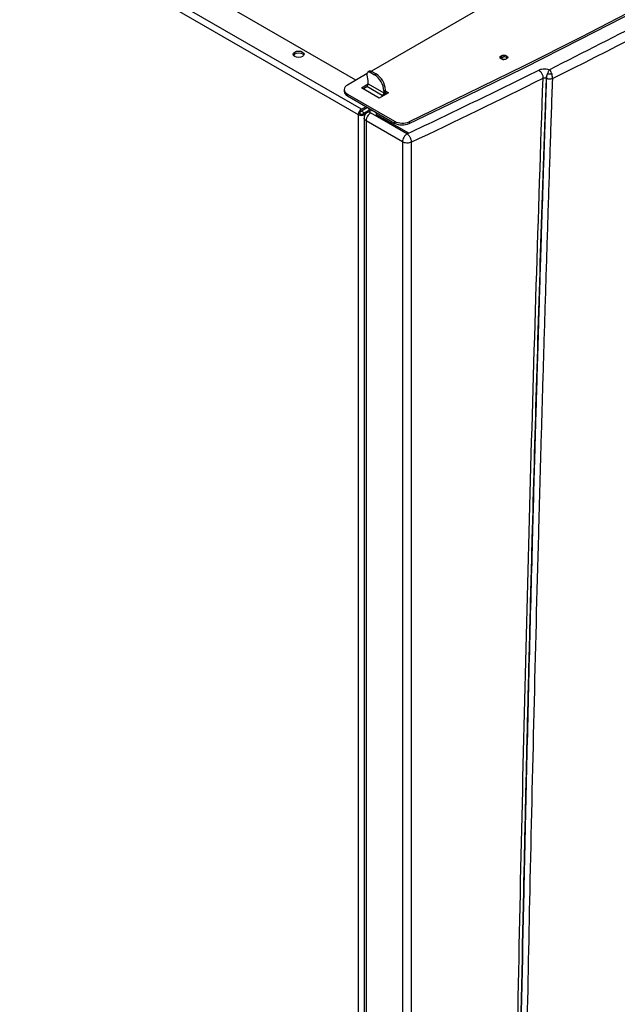
# Model space of a CAD drawing. Units: millimetres. Extents: x -2901 to -2342, y -5933 to -5543.
# Drawn here: x -2834 to -2823, y -5858 to -5840 of the extents above; entities that cross this region are included whole.
import ezdxf

# ---------------------------------------------------------------- set-up
doc = ezdxf.new("R2010")
doc.units = ezdxf.units.MM

msp = doc.modelspace()

# ---------------------------------------------------------------- linework, layer by layer
at = {"color": 7, "linetype": 'Continuous', "lineweight": 25}
for p, q in [((-2811.54392, -5831.80392), (-2827.41908, -5840.96845)), ((-2827.60136, -5841.66281), (-2842.6486, -5832.97623)), ((-2842.70516, -5833.07421), (-2827.65793, -5841.76079)), ((-2827.70149, -5841.13149), (-2840.23029, -5833.89877)), ((-2824.95084, -5840.7192), (-2824.93631, -5840.73145)), ((-2827.49625, -5841.013), (-2827.85705, -5841.22129)), ((-2827.47408, -5841.14026), (-2827.49478, -5841.0391)), ((-2827.45186, -5840.96812), (-2827.48014, -5840.98445)), ((-2827.44014, -5840.98841), (-2827.41186, -5840.97208)), ((-2827.44014, -5840.98841), (-2827.36095, -5841.03413)), ((-2827.41186, -5840.97208), (-2827.33266, -5841.0178)), ((-2827.33266, -5841.0178), (-2827.36095, -5841.03413)), ((-2827.60136, -5841.27093), (-2827.47408, -5841.19745)), ((-2827.47408, -5841.19745), (-2827.47408, -5841.14026)), ((-2827.47408, -5841.19745), (-2827.19124, -5841.36073)), ((-2824.23039, -5841.09418), (-2824.22441, -5841.09763)), ((-2827.91563, -5841.30293), (-2827.91563, -5841.33559)), ((-2827.85705, -5841.38457), (-2826.99532, -5841.88204)), ((-2827.85705, -5841.41723), (-2827.85705, -5841.38457)), ((-2827.85705, -5841.41723), (-2826.99532, -5841.9147)), ((-2827.27609, -5841.4587), (-2827.60136, -5841.27093)), ((-2827.57307, -5841.28726), (-2827.50237, -5841.24644)), ((-2827.21953, -5841.40972), (-2827.50237, -5841.24644)), ((-2827.10639, -5841.36073), (-2827.27609, -5841.4587)), ((-2827.21953, -5841.42605), (-2827.21953, -5841.40972)), ((-2827.16296, -5841.31174), (-2827.19124, -5841.32807)), ((-2827.19124, -5841.32807), (-2827.19124, -5841.36073)), ((-2827.1644, -5841.3599), (-2827.13468, -5841.37706)), ((-2827.16296, -5841.3444), (-2827.16296, -5841.31174)), ((-2827.16296, -5841.32808), (-2827.10639, -5841.36073)), ((-2827.62965, -5841.74446), (-2827.65793, -5841.76079)), ((-2827.65793, -5841.76079), (-2827.65793, -5872.69135)), ((-2827.60139, -5841.69549), (-2827.54482, -5841.72815)), ((-2827.60136, -5841.66281), (-2827.51651, -5841.61382)), ((-2827.48822, -5841.63016), (-2827.60136, -5841.69547)), ((-2827.57308, -5841.74446), (-2827.43165, -5841.66281)), ((-2827.52131, -5841.74723), (-2827.54479, -5841.76079)), ((-2827.40336, -5841.67914), (-2827.47094, -5841.71815)), ((-2827.45994, -5841.67915), (-2827.45994, -5841.6465)), ((-2827.43166, -5841.66282), (-2827.43166, -5841.66281)), ((-2826.77839, -5842.10525), (-2827.43166, -5841.72812)), ((-2827.33104, -5841.72486), (-2827.33104, -5841.75109)), ((-2827.29589, -5841.77384), (-2826.7501, -5842.08892)), ((-2827.29589, -5841.79997), (-2827.29589, -5841.77384)), ((-2827.55166, -5841.82603), (-2827.55166, -5872.71761)), ((-2826.8505, -5842.25957), (-2827.51651, -5841.87509)), ((-2827.51651, -5841.87509), (-2827.51651, -5872.76646)), ((-2827.29589, -5841.79997), (-2826.76165, -5842.10838)), ((-2826.99532, -5841.88204), (-2826.99532, -5841.9147)), ((-2826.72684, -5841.88956), (-2826.72684, -5841.92222)), ((-2826.78253, -5842.09633), (-2826.78253, -5842.10285)), ((-2826.77839, -5842.10525), (-2826.76592, -5842.11164)), ((-2826.75316, -5842.10669), (-2826.76592, -5842.11164)), ((-2826.7501, -5842.10525), (-2826.75316, -5842.10669)), ((-2826.8505, -5842.25957), (-2826.8505, -5873.15094)), ((-2826.68963, -5842.26418), (-2826.68963, -5873.15555))]:
    msp.add_line(p, q, dxfattribs=at)
at = {"color": 8, "linetype": 'Continuous', "lineweight": 25}
for p, q in [((-2827.54479, -5841.79109), (-2827.54479, -5841.76079)), ((-2827.48824, -5841.63016), (-2827.45994, -5841.6465)), ((-2827.14882, -5841.8914), (-2827.14882, -5841.88488)), ((-2827.09225, -5841.91753), (-2827.09225, -5841.92406)), ((-2826.7501, -5842.10525), (-2826.7501, -5842.08892))]:
    msp.add_line(p, q, dxfattribs=at)
at = {"color": 7, "linetype": 'Continuous', "lineweight": 25, "flags": 128}
for points in [[(-2810.29457, -5832.40342), (-2811.17041, -5833.01091), (-2812.05821, -5833.6126), (-2812.95783, -5834.2084), (-2813.86917, -5834.79824), (-2814.79211, -5835.38204), (-2815.72653, -5835.95971), (-2816.67231, -5836.5312), (-2817.62931, -5837.09642), (-2818.59743, -5837.6553), (-2819.57653, -5838.20777), (-2820.56648, -5838.75376), (-2821.56716, -5839.29318), (-2822.57843, -5839.82599), (-2823.60017, -5840.35209), (-2824.63224, -5840.87144), (-2825.67451, -5841.38395), (-2826.72684, -5841.88956)], [(-2826.72684, -5841.92222), (-2825.67451, -5841.41661), (-2824.63224, -5840.9041), (-2823.60017, -5840.38475), (-2822.57843, -5839.85865), (-2821.56716, -5839.32585), (-2820.56648, -5838.78642), (-2819.57653, -5838.24043), (-2818.59743, -5837.68797), (-2817.62931, -5837.12908), (-2816.67231, -5836.56386), (-2815.72653, -5835.99238), (-2814.79211, -5835.4147), (-2813.86917, -5834.8309), (-2812.95783, -5834.24106), (-2812.05821, -5833.64526), (-2811.17041, -5833.04357), (-2810.29457, -5832.43608)], [(-2828.67617, -5840.61781), (-2828.65449, -5840.63653), (-2828.64688, -5840.65863), (-2828.65449, -5840.68072), (-2828.67617, -5840.69945), (-2828.70861, -5840.71196), (-2828.74688, -5840.71636), (-2828.78514, -5840.71196), (-2828.81759, -5840.69945), (-2828.83926, -5840.68072), (-2828.84688, -5840.65863), (-2828.83926, -5840.63653), (-2828.81759, -5840.61781), (-2828.78514, -5840.60529), (-2828.74688, -5840.6009), (-2828.70861, -5840.60529), (-2828.67617, -5840.61781)], [(-2828.84279, -5840.67496), (-2828.83926, -5840.6692), (-2828.81759, -5840.65047), (-2828.78514, -5840.63795), (-2828.74688, -5840.63356), (-2828.70861, -5840.63795), (-2828.67617, -5840.65047)], [(-2828.67617, -5840.65047), (-2828.65449, -5840.6692), (-2828.65096, -5840.67496)], [(-2824.95084, -5840.68654), (-2824.93567, -5840.69965), (-2824.93034, -5840.71512), (-2824.93567, -5840.73058), (-2824.95084, -5840.74369), (-2824.97355, -5840.75245), (-2825.00034, -5840.75553), (-2825.02713, -5840.75245), (-2825.04984, -5840.74369), (-2825.06501, -5840.73058), (-2825.07034, -5840.71512), (-2825.06501, -5840.69965), (-2825.04984, -5840.68654), (-2825.02713, -5840.67778), (-2825.00034, -5840.67471), (-2824.97355, -5840.67778), (-2824.95084, -5840.68654)], [(-2827.49478, -5841.0391), (-2827.49668, -5841.02323), (-2827.49562, -5841.00896), (-2827.49167, -5840.99703), (-2827.48502, -5840.98806), (-2827.47603, -5840.98252), (-2827.46516, -5840.98071), (-2827.45299, -5840.9827), (-2827.44014, -5840.98841)]]:
    msp.add_lwpolyline(points, dxfattribs=at)
at = {"color": 7, "linetype": 'Continuous', "lineweight": 25}
for centre, radius, start, end in [((-2874.52613, -5739.65379), 113.28429, 296.423085, 303.5715385), ((-2824.99915, -5840.8037), 0.09734, 60.242628, 132.068102), ((-2825.00053, -5840.7107), 0.04484, 187.6224, 271.814222), ((-2827.43517, -5841.00357), 0.03917, 53.481213, 115.208329), ((-2827.55969, -5841.34484), 0.36883, 2.605478, 57.394522), ((-2827.53141, -5841.32851), 0.36883, 2.605478, 57.394522), ((-2824.05951, -5841.10384), 0.17115, 151.963238, 176.765325), ((-2827.82607, -5841.30293), 0.08732, 110.783421, 249.216579), ((-2827.53549, -5841.19466), 0.06147, 302.605478, 357.394522), ((-2881.38559, -5726.54053), 127.99848, 295.2974294, 296.4940681), ((-2827.81554, -5841.32561), 0.10059, 185.694799, 245.625342), ((-2827.25265, -5841.35794), 0.06147, 302.605478, 357.394522), ((-2827.28255, -5841.33934), 0.1197, 327.052008, 357.575423), ((-2827.53511, -5841.76638), 0.12294, 122.605478, 177.394522), ((-2827.60136, -5841.65161), 0.12296, 242.609672, 297.390328), ((-2827.56824, -5841.74725), 0.06147, 122.605478, 177.394522), ((-2827.60136, -5841.68987), 0.06148, 242.609672, 297.390328), ((-2827.34004, -5841.875), 0.17311, 121.954672, 151.144391), ((-2827.27305, -5841.72074), 0.05781, 180.259565, 246.72216), ((-2826.85322, -5841.60529), 0.3111, 242.821214, 293.969384), ((-2826.85322, -5841.63795), 0.3111, 242.821214, 293.969384)]:
    msp.add_arc(centre, radius, start, end, dxfattribs=at)
for points, knots in [([(-2811.9956, -5833.91342), (-2812.53636, -5834.26969), (-2813.61771, -5834.98212), (-2815.2874, -5836.02611), (-2816.99127, -5837.05151), (-2818.73181, -5838.0563), (-2820.50805, -5839.03993), (-2822.31649, -5840.00382), (-2823.55058, -5840.62807), (-2824.16772, -5840.94024)], [0, 0, 0, 0, 0.1428762, 0.28570709, 0.4285528, 0.57144751, 0.71429353, 0.85712432, 1, 1, 1, 1]), ([(-2824.9887, -5840.70834), (-2824.99406, -5840.70874), (-2825.00804, -5840.7098), (-2825.02635, -5840.71794), (-2825.03885, -5840.72649), (-2825.04056, -5840.73202), (-2825.04075, -5840.73266)], [0, 0, 0, 0, 0.22563307, 0.58912082, 0.95260858, 1, 1, 1, 1]), ([(-2824.3634, -5840.94635), (-2824.3464, -5840.93961), (-2824.31327, -5840.92649), (-2824.25625, -5840.92233), (-2824.20649, -5840.92723), (-2824.18012, -5840.93608), (-2824.16772, -5840.94024)], [0, 0, 0, 0, 0.290932166, 0.566862843, 0.796495739, 1, 1, 1, 1]), ([(-2824.3634, -5840.94635), (-2824.35311, -5840.95464), (-2824.33766, -5840.96711), (-2824.31859, -5840.993), (-2824.30509, -5841.01634), (-2824.29467, -5841.0415), (-2824.28672, -5841.06921), (-2824.28552, -5841.08643), (-2824.28481, -5841.09669)], [0, 0, 0, 0, 0.24937254, 0.37466266, 0.52585363, 0.67862275, 0.80868555, 1, 1, 1, 1]), ([(-2824.21058, -5841.02339), (-2824.21434, -5841.0365), (-2824.22178, -5841.06243), (-2824.22354, -5841.08599), (-2824.22441, -5841.09763)], [0, 0, 0, 0, 0.50561164, 1, 1, 1, 1]), ([(-2824.16772, -5840.94024), (-2824.17094, -5840.94548), (-2824.17737, -5840.95594), (-2824.18845, -5840.97629), (-2824.19999, -5840.99889), (-2824.20705, -5841.01522), (-2824.21058, -5841.02339)], [0, 0, 0, 0, 0.25078391, 0.50062293, 0.75003833, 1, 1, 1, 1]), ([(-2824.12716, -5841.02512), (-2824.13395, -5841.02418), (-2824.1476, -5841.02229), (-2824.17024, -5841.02124), (-2824.192, -5841.0215), (-2824.20452, -5841.02277), (-2824.21058, -5841.02339)], [0, 0, 0, 0, 0.25601491, 0.51443901, 0.76523177, 1, 1, 1, 1]), ([(-2824.16772, -5840.94024), (-2824.16215, -5840.9477), (-2824.15331, -5840.95951), (-2824.13897, -5840.98813), (-2824.13195, -5841.01013), (-2824.12716, -5841.02512)], [0, 0, 0, 0, 0.353051254, 0.559275847, 1, 1, 1, 1]), ([(-2824.12716, -5841.02512), (-2824.12377, -5841.03916), (-2824.11706, -5841.0669), (-2824.11573, -5841.09143), (-2824.11507, -5841.10356)], [0, 0, 0, 0, 0.50567676, 1, 1, 1, 1]), ([(-2824.88663, -5867.49642), (-2824.87134, -5866.24572), (-2824.84076, -5863.74444), (-2824.77903, -5859.98511), (-2824.70567, -5856.22026), (-2824.61966, -5852.44914), (-2824.5209, -5848.66792), (-2824.4107, -5844.8844), (-2824.3267, -5842.35691), (-2824.28481, -5841.09669)], [0, 0, 0, 0, 0.14284967, 0.28568429, 0.42850571, 0.57135445, 0.71421876, 0.85750707, 1, 1, 1, 1]), ([(-2824.23039, -5841.09418), (-2824.2621, -5842.04258), (-2824.32512, -5843.92695), (-2824.41037, -5846.73079), (-2824.47783, -5849.12273), (-2824.53011, -5851.11197), (-2824.56987, -5852.70775), (-2824.60772, -5854.3161), (-2824.66034, -5856.69233), (-2824.72197, -5859.82558), (-2824.78563, -5863.67823), (-2824.81686, -5866.22894), (-2824.8324, -5867.49807)], [0, 0, 0, 0, 0.10720741, 0.21301073, 0.31740996, 0.37827346, 0.43864937, 0.4985377, 0.56094752, 0.70871801, 0.85506883, 1, 1, 1, 1]), ([(-2824.22441, -5841.09763), (-2824.2293, -5841.24159), (-2824.23947, -5841.54074), (-2824.25505, -5842.00624), (-2824.27157, -5842.50537), (-2824.28896, -5843.03812), (-2824.30577, -5843.56064), (-2824.32186, -5844.06768), (-2824.33678, -5844.54382), (-2824.35136, -5845.01509), (-2824.36523, -5845.46903), (-2824.37681, -5845.85226), (-2824.38628, -5846.1688), (-2824.39381, -5846.42263), (-2824.40107, -5846.6688), (-2824.40806, -5846.90732), (-2824.41478, -5847.13818), (-2824.42123, -5847.3614), (-2824.42755, -5847.58161), (-2824.44682, -5848.25707), (-2824.48361, -5849.58321), (-2824.53537, -5851.56413), (-2824.58835, -5853.74875), (-2824.65014, -5856.51136), (-2824.71534, -5859.82931), (-2824.77895, -5863.68241), (-2824.81015, -5866.23304), (-2824.82567, -5867.50195)], [0, 0, 0, 0, 0.01626778, 0.03380621, 0.05261527, 0.07269497, 0.09404532, 0.11171198, 0.1300528, 0.14791739, 0.16504463, 0.18143452, 0.19130377, 0.20088498, 0.21017817, 0.21918333, 0.22790047, 0.23632957, 0.24447065, 0.25284895, 0.31286351, 0.39478618, 0.47755308, 0.56089901, 0.7087288, 0.85509579, 1, 1, 1, 1]), ([(-2824.11507, -5841.10356), (-2824.12873, -5841.50705), (-2824.15579, -5842.30608), (-2824.19458, -5843.49366), (-2824.23195, -5844.67154), (-2824.26809, -5845.85058), (-2824.30325, -5847.03855), (-2824.33724, -5848.22882), (-2824.38904, -5850.10909), (-2824.45493, -5852.67494), (-2824.54845, -5856.77835), (-2824.64353, -5861.72506), (-2824.69261, -5865.57857), (-2824.71716, -5867.50521)], [0, 0, 0, 0, 0.04560576, 0.09031078, 0.13430655, 0.17887334, 0.22378055, 0.2688538, 0.31374847, 0.43694663, 0.56000502, 0.7800154, 1, 1, 1, 1]), ([(-2824.28481, -5841.09669), (-2824.28065, -5841.09459), (-2824.27236, -5841.0904), (-2824.25715, -5841.08808), (-2824.24213, -5841.089), (-2824.2343, -5841.09245), (-2824.23039, -5841.09418)], [0, 0, 0, 0, 0.251205479, 0.501743599, 0.751249018, 1, 1, 1, 1]), ([(-2824.11507, -5841.10356), (-2824.11594, -5841.10394), (-2824.12361, -5841.10728), (-2824.14152, -5841.11232), (-2824.17062, -5841.1137), (-2824.19733, -5841.10929), (-2824.21362, -5841.10335), (-2824.22129, -5841.09946), (-2824.22357, -5841.09812), (-2824.22441, -5841.09763)], [0, 0, 0, 0, 0.02850636, 0.25187895, 0.50038666, 0.74881256, 0.92004046, 0.97069486, 1, 1, 1, 1]), ([(-2827.53558, -5841.7661), (-2827.54108, -5841.77854), (-2827.54888, -5841.79616), (-2827.55203, -5841.81708), (-2827.55133, -5841.82434), (-2827.55117, -5841.82598)], [0, 0, 0, 0, 0.6503991, 0.9212671, 1, 1, 1, 1]), ([(-2827.49132, -5841.72263), (-2827.49396, -5841.72399), (-2827.50379, -5841.72905), (-2827.5198, -5841.74311), (-2827.52998, -5841.75794), (-2827.53558, -5841.7661)], [0, 0, 0, 0, 0.14169591, 0.52810991, 1, 1, 1, 1]), ([(-2827.43166, -5841.72812), (-2827.44292, -5841.72296), (-2827.46536, -5841.71267), (-2827.48284, -5841.71904), (-2827.49155, -5841.7222)], [0, 0, 0, 0, 0.50196167, 1, 1, 1, 1]), ([(-2826.76592, -5842.11164), (-2826.77159, -5842.11543), (-2826.78278, -5842.12291), (-2826.8038, -5842.14333), (-2826.82696, -5842.17489), (-2826.84665, -5842.21866), (-2826.84922, -5842.24593), (-2826.8505, -5842.25957)], [0, 0, 0, 0, 0.13066965, 0.2578588, 0.50069129, 0.75034564, 1, 1, 1, 1]), ([(-2826.76592, -5842.11165), (-2826.76096, -5842.11555), (-2826.75103, -5842.12336), (-2826.73665, -5842.13955), (-2826.7232, -5842.15816), (-2826.71566, -5842.17219), (-2826.71189, -5842.1792)], [0, 0, 0, 0, 0.25000432, 0.50000515, 0.7500033, 1, 1, 1, 1]), ([(-2826.71189, -5842.1792), (-2826.71178, -5842.17942), (-2826.711, -5842.18097), (-2826.70766, -5842.18787), (-2826.70089, -5842.20376), (-2826.69198, -5842.23179), (-2826.69049, -5842.25226), (-2826.68963, -5842.26418)], [0, 0, 0, 0, 0.00803509, 0.05542112, 0.24480063, 0.55991723, 1, 1, 1, 1])]:
    msp.add_open_spline(points, degree=3, knots=knots, dxfattribs=at)
for points in [[(-2826.7501, -5842.10525), (-2826.34905, -5841.91434), (-2825.54696, -5841.53252), (-2824.75792, -5841.14174), (-2824.3634, -5840.94635)], [(-2827.33104, -5841.75099), (-2827.3294, -5841.76016), (-2827.32613, -5841.7785), (-2827.30597, -5841.79281), (-2827.29589, -5841.79997)], [(-2827.49166, -5841.79146), (-2827.49536, -5841.79839), (-2827.50278, -5841.81226), (-2827.51049, -5841.83391), (-2827.51557, -5841.8553), (-2827.5162, -5841.86849), (-2827.51651, -5841.87509)], [(-2826.75316, -5842.10669), (-2826.7552, -5842.10732), (-2826.75926, -5842.10856), (-2826.76626, -5842.10877), (-2826.77304, -5842.10777), (-2826.77661, -5842.10609), (-2826.77839, -5842.10525)], [(-2826.7501, -5842.08892), (-2826.74846, -5842.09011), (-2826.74518, -5842.0925), (-2826.74378, -5842.09708), (-2826.74518, -5842.10167), (-2826.74846, -5842.10405), (-2826.7501, -5842.10525)], [(-2826.68963, -5842.26418), (-2826.70202, -5842.26886), (-2826.72682, -5842.27823), (-2826.77173, -5842.28118), (-2826.81591, -5842.27567), (-2826.83897, -5842.26494), (-2826.8505, -5842.25957)]]:
    msp.add_open_spline(points, degree=3, dxfattribs=at)
at = {"color": 8, "linetype": 'Continuous', "lineweight": 25}
msp.add_open_spline([(-2827.51651, -5841.87509), (-2827.52593, -5841.86799), (-2827.54478, -5841.85378), (-2827.55462, -5841.83489), (-2827.55164, -5841.82604), (-2827.55163, -5841.82601)], degree=3, knots=[0, 0, 0, 0, 0.49912674, 0.99825349, 1, 1, 1, 1], dxfattribs=at)

doc.saveas('drawing.dxf')
